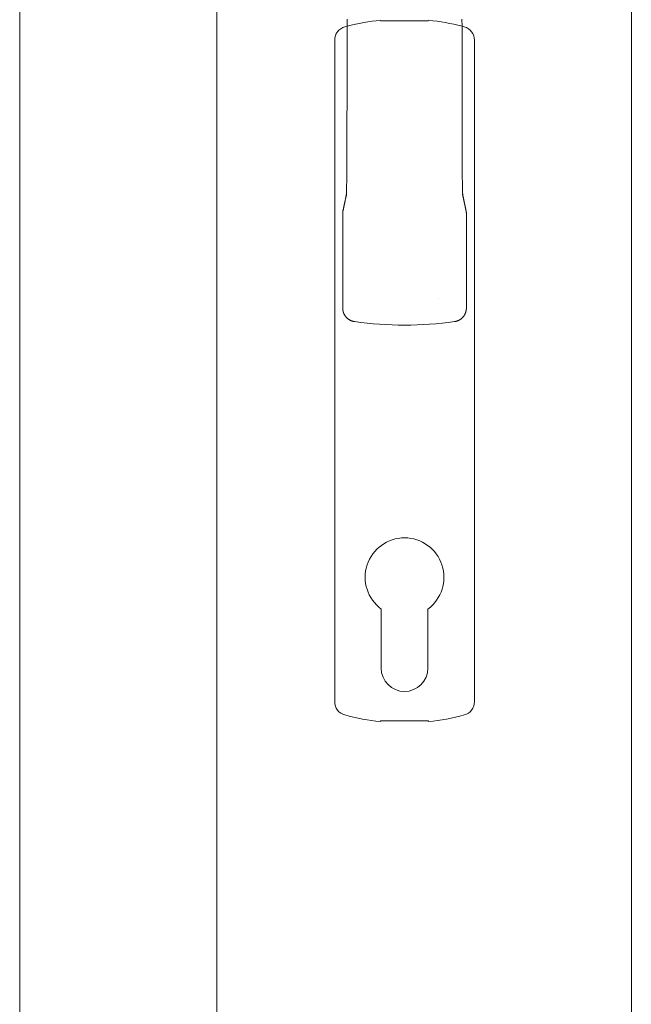
# Model space of a CAD drawing. Units: millimetres. Extents: x 471 to 31611, y 58 to 6083.
# Drawn here: x 24474 to 24607, y 1866 to 2081 of the extents above; entities that cross this region are included whole.
import ezdxf

# ---------------------------------------------------------------- set-up
doc = ezdxf.new("R2010")
doc.units = ezdxf.units.MM
doc.linetypes.add('OGLT6', pattern=[2, 0.5, -0.5, 0.5, -0.5])
doc.layers.get('0').update_dxf_attribs({"lineweight": 18})

msp = doc.modelspace()

# ---------------------------------------------------------------- linework, layer by layer
at = {"color": 7, "linetype": 'Continuous'}
for p, q in [((24473.86, 995.34), (24473.86, 3341.34)), ((24516.86, 995.34), (24516.86, 3341.34)), ((24607.36, 3211.34), (24607.36, 1120.34)), ((24545.32, 2080.51), (24545.32, 2081.05)), ((24545.32, 2079.98), (24545.32, 2080.51)), ((24552.61, 2080.67), (24563.11, 2080.67)), ((24570.39, 2081.04), (24570.39, 2080.51)), ((24570.39, 2080.51), (24570.4, 2079.98)), ((24545.31, 2077.85), (24545.32, 2078.38)), ((24545.32, 2079.45), (24545.32, 2079.98)), ((24545.32, 2078.92), (24545.32, 2079.45)), ((24545.32, 2078.38), (24545.32, 2078.92)), ((24570.4, 2079.98), (24570.4, 2079.45)), ((24570.4, 2079.45), (24570.4, 2078.91)), ((24570.4, 2078.91), (24570.4, 2078.38)), ((24570.4, 2078.38), (24570.4, 2077.85)), ((24542.61, 1932.22), (24542.61, 2076.47)), ((24545.31, 2077.32), (24545.31, 2077.85)), ((24545.31, 2076.79), (24545.31, 2077.32)), ((24545.31, 2076.25), (24545.31, 2076.79)), ((24545.31, 2075.72), (24545.31, 2076.25)), ((24570.4, 2077.85), (24570.4, 2077.32)), ((24570.4, 2077.32), (24570.4, 2076.78)), ((24570.4, 2076.78), (24570.4, 2076.25)), ((24570.4, 2076.25), (24570.4, 2075.72)), ((24573.11, 2076.47), (24573.11, 1932.22)), ((24545.31, 2075.19), (24545.31, 2075.72)), ((24545.31, 2074.66), (24545.31, 2075.19)), ((24545.31, 2074.12), (24545.31, 2074.66)), ((24545.31, 2073.59), (24545.31, 2074.12)), ((24570.4, 2075.72), (24570.4, 2075.19)), ((24570.4, 2075.19), (24570.4, 2074.65)), ((24570.4, 2074.65), (24570.4, 2074.12)), ((24570.4, 2074.12), (24570.4, 2073.59)), ((24545.31, 2073.06), (24545.31, 2073.59)), ((24545.31, 2072.53), (24545.31, 2073.06)), ((24545.31, 2071.99), (24545.31, 2072.53)), ((24545.31, 2071.46), (24545.31, 2071.99)), ((24570.4, 2073.59), (24570.4, 2073.06)), ((24570.4, 2073.06), (24570.4, 2072.52)), ((24570.4, 2072.52), (24570.4, 2071.99)), ((24570.4, 2071.99), (24570.4, 2071.46)), ((24545.31, 2070.93), (24545.31, 2071.46)), ((24545.31, 2070.4), (24545.31, 2070.93)), ((24545.31, 2069.86), (24545.31, 2070.4)), ((24545.31, 2069.33), (24545.31, 2069.86)), ((24570.4, 2071.46), (24570.41, 2070.92)), ((24570.41, 2070.92), (24570.41, 2070.39)), ((24570.41, 2070.39), (24570.41, 2069.86)), ((24570.41, 2069.86), (24570.41, 2069.33)), ((24545.3, 2068.8), (24545.31, 2069.33)), ((24545.3, 2068.27), (24545.3, 2068.8)), ((24545.3, 2067.73), (24545.3, 2068.27)), ((24545.3, 2067.2), (24545.3, 2067.73)), ((24570.41, 2069.33), (24570.41, 2068.79)), ((24570.41, 2068.79), (24570.41, 2068.26)), ((24570.41, 2068.26), (24570.41, 2067.73)), ((24570.41, 2067.73), (24570.41, 2067.2)), ((24545.3, 2066.67), (24545.3, 2067.2)), ((24545.3, 2066.14), (24545.3, 2066.67)), ((24545.3, 2065.6), (24545.3, 2066.14)), ((24545.3, 2065.07), (24545.3, 2065.6)), ((24570.41, 2067.2), (24570.41, 2066.66)), ((24570.41, 2066.66), (24570.41, 2066.13)), ((24570.41, 2066.13), (24570.41, 2065.6)), ((24570.41, 2065.6), (24570.41, 2065.07)), ((24545.3, 2064.54), (24545.3, 2065.07)), ((24545.3, 2064.01), (24545.3, 2064.54)), ((24545.3, 2063.48), (24545.3, 2064.01)), ((24545.3, 2062.94), (24545.3, 2063.48)), ((24570.41, 2065.07), (24570.41, 2064.53)), ((24570.41, 2064.53), (24570.41, 2064)), ((24570.41, 2064), (24570.41, 2063.47)), ((24570.41, 2063.47), (24570.41, 2062.94)), ((24545.29, 2060.81), (24545.3, 2061.35)), ((24545.3, 2062.41), (24545.3, 2062.94)), ((24545.3, 2061.88), (24545.3, 2062.41)), ((24545.3, 2061.35), (24545.3, 2061.88)), ((24570.41, 2062.94), (24570.42, 2062.41)), ((24570.42, 2062.41), (24570.42, 2061.87)), ((24570.42, 2061.87), (24570.42, 2061.34)), ((24570.42, 2061.34), (24570.42, 2060.81)), ((24545.29, 2060.28), (24545.29, 2060.81)), ((24545.29, 2059.75), (24545.29, 2060.28)), ((24545.29, 2059.22), (24545.29, 2059.75)), ((24545.29, 2058.69), (24545.29, 2059.22)), ((24570.42, 2060.81), (24570.42, 2060.28)), ((24570.42, 2060.28), (24570.42, 2059.75)), ((24570.42, 2059.75), (24570.42, 2059.21)), ((24570.42, 2059.21), (24570.42, 2058.68)), ((24545.29, 2058.15), (24545.29, 2058.69)), ((24545.29, 2057.62), (24545.29, 2058.15)), ((24545.29, 2057.09), (24545.29, 2057.62)), ((24545.29, 2056.56), (24545.29, 2057.09)), ((24570.42, 2058.68), (24570.42, 2058.15)), ((24570.42, 2058.15), (24570.42, 2057.62)), ((24570.42, 2057.62), (24570.42, 2057.09)), ((24570.42, 2057.09), (24570.42, 2056.56)), ((24545.28, 2054.43), (24545.29, 2054.97)), ((24545.29, 2056.03), (24545.29, 2056.56)), ((24545.29, 2055.5), (24545.29, 2056.03)), ((24545.29, 2054.97), (24545.29, 2055.5)), ((24570.42, 2056.56), (24570.42, 2056.02)), ((24570.42, 2056.02), (24570.43, 2055.49)), ((24570.43, 2055.49), (24570.43, 2054.96)), ((24570.43, 2054.96), (24570.43, 2054.43)), ((24545.28, 2053.9), (24545.28, 2054.43)), ((24545.28, 2053.37), (24545.28, 2053.9)), ((24545.28, 2052.84), (24545.28, 2053.37)), ((24545.28, 2052.3), (24545.28, 2052.84)), ((24570.43, 2054.43), (24570.43, 2053.9)), ((24570.43, 2053.9), (24570.43, 2053.37)), ((24570.43, 2053.37), (24570.43, 2052.84)), ((24570.43, 2052.84), (24570.43, 2052.31)), ((24545.28, 2051.77), (24545.28, 2052.3)), ((24545.28, 2051.24), (24545.28, 2051.77)), ((24545.28, 2050.71), (24545.28, 2051.24)), ((24545.28, 2050.18), (24545.28, 2050.71)), ((24570.43, 2052.31), (24570.43, 2051.77)), ((24570.43, 2051.77), (24570.43, 2051.24)), ((24570.43, 2051.24), (24570.44, 2050.71)), ((24570.44, 2050.71), (24570.44, 2050.17)), ((24545.26, 2048.13), (24545.27, 2048.63)), ((24545.27, 2049.66), (24545.28, 2050.18)), ((24545.27, 2049.14), (24545.27, 2049.66)), ((24545.27, 2048.63), (24545.27, 2049.14)), ((24570.44, 2050.17), (24570.44, 2049.65)), ((24570.44, 2049.65), (24570.44, 2049.13)), ((24570.44, 2049.13), (24570.44, 2048.61)), ((24570.44, 2048.61), (24570.45, 2048.11)), ((24545.24, 2046.25), (24545.25, 2046.69)), ((24545.24, 2045.81), (24545.24, 2046.25)), ((24545.25, 2046.69), (24545.26, 2047.16)), ((24545.26, 2047.64), (24545.26, 2048.13)), ((24545.26, 2047.16), (24545.26, 2047.64)), ((24570.45, 2048.11), (24570.45, 2047.62)), ((24570.45, 2047.62), (24570.46, 2047.14)), ((24570.46, 2047.14), (24570.46, 2046.68)), ((24570.46, 2046.68), (24570.47, 2046.23)), ((24570.47, 2046.23), (24570.48, 2045.8)), ((24545.19, 2043.67), (24545.2, 2043.97)), ((24545.2, 2043.97), (24545.21, 2044.29)), ((24545.21, 2044.64), (24545.22, 2045.01)), ((24545.21, 2044.29), (24545.21, 2044.64)), ((24545.22, 2045.01), (24545.23, 2045.4)), ((24545.23, 2045.4), (24545.24, 2045.81)), ((24570.48, 2045.8), (24570.48, 2045.39)), ((24570.48, 2045.39), (24570.49, 2045)), ((24570.49, 2045), (24570.5, 2044.63)), ((24570.5, 2044.63), (24570.51, 2044.28)), ((24570.51, 2044.28), (24570.52, 2043.96)), ((24570.52, 2043.96), (24570.52, 2043.66)), ((24544.95, 2041.76), (24544.97, 2041.84)), ((24544.97, 2041.84), (24544.99, 2041.92)), ((24544.99, 2041.92), (24545, 2042.01)), ((24545, 2042.01), (24545.02, 2042.1)), ((24545.02, 2042.1), (24545.04, 2042.19)), ((24545.04, 2042.19), (24545.07, 2042.29)), ((24545.07, 2042.29), (24545.09, 2042.4)), ((24545.09, 2042.4), (24545.12, 2042.5)), ((24545.12, 2042.5), (24545.14, 2042.6)), ((24545.13, 2042.48), (24545.14, 2042.52)), ((24545.14, 2042.62), (24545.15, 2042.76)), ((24545.14, 2042.52), (24545.14, 2042.62)), ((24545.15, 2042.76), (24545.16, 2042.94)), ((24545.16, 2042.94), (24545.17, 2043.15)), ((24545.17, 2043.15), (24545.18, 2043.4)), ((24545.18, 2043.4), (24545.19, 2043.67)), ((24570.52, 2043.66), (24570.53, 2043.39)), ((24570.53, 2043.39), (24570.54, 2043.15)), ((24570.54, 2043.15), (24570.55, 2042.94)), ((24570.55, 2042.94), (24570.56, 2042.76)), ((24570.56, 2042.76), (24570.57, 2042.62)), ((24570.57, 2042.62), (24570.58, 2042.52)), ((24570.57, 2042.61), (24570.59, 2042.54)), ((24570.58, 2042.52), (24570.58, 2042.48)), ((24570.59, 2042.54), (24570.61, 2042.47)), ((24570.61, 2042.47), (24570.62, 2042.39)), ((24570.62, 2042.39), (24570.64, 2042.32)), ((24570.64, 2042.32), (24570.66, 2042.24)), ((24570.66, 2042.24), (24570.67, 2042.17)), ((24570.67, 2042.17), (24570.69, 2042.1)), ((24570.69, 2042.1), (24570.7, 2042.03)), ((24570.7, 2042.03), (24570.72, 2041.97)), ((24570.72, 2041.97), (24570.73, 2041.9)), ((24570.73, 2041.9), (24570.74, 2041.84)), ((24570.74, 2041.84), (24570.76, 2041.78)), ((24544.49, 2039.56), (24544.51, 2039.64)), ((24544.51, 2039.64), (24544.52, 2039.72)), ((24544.52, 2039.72), (24544.54, 2039.8)), ((24544.54, 2039.8), (24544.56, 2039.88)), ((24544.56, 2039.88), (24544.58, 2039.96)), ((24544.58, 2039.96), (24544.59, 2040.04)), ((24544.59, 2040.04), (24544.61, 2040.12)), ((24544.61, 2040.12), (24544.63, 2040.21)), ((24544.63, 2040.21), (24544.64, 2040.29)), ((24544.64, 2040.29), (24544.66, 2040.37)), ((24544.66, 2040.37), (24544.68, 2040.45)), ((24544.68, 2040.45), (24544.7, 2040.53)), ((24544.7, 2040.53), (24544.71, 2040.61)), ((24544.71, 2040.61), (24544.73, 2040.69)), ((24544.73, 2040.69), (24544.75, 2040.78)), ((24544.75, 2040.78), (24544.76, 2040.86)), ((24544.76, 2040.86), (24544.78, 2040.94)), ((24544.78, 2040.94), (24544.8, 2041.02)), ((24544.8, 2041.02), (24544.81, 2041.1)), ((24544.81, 2041.1), (24544.83, 2041.19)), ((24544.83, 2041.19), (24544.85, 2041.27)), ((24544.85, 2041.27), (24544.87, 2041.35)), ((24544.87, 2041.35), (24544.88, 2041.43)), ((24544.88, 2041.43), (24544.9, 2041.51)), ((24544.9, 2041.51), (24544.92, 2041.6)), ((24544.92, 2041.6), (24544.93, 2041.68)), ((24544.93, 2041.68), (24544.95, 2041.76)), ((24570.76, 2041.78), (24570.77, 2041.71)), ((24570.77, 2041.71), (24570.78, 2041.65)), ((24570.78, 2041.65), (24570.8, 2041.59)), ((24570.8, 2041.59), (24570.81, 2041.53)), ((24570.81, 2041.53), (24570.82, 2041.47)), ((24570.82, 2041.47), (24570.83, 2041.42)), ((24570.83, 2041.42), (24570.84, 2041.36)), ((24570.84, 2041.36), (24570.86, 2041.3)), ((24570.86, 2041.3), (24570.87, 2041.24)), ((24570.87, 2041.24), (24570.88, 2041.19)), ((24570.88, 2041.19), (24570.89, 2041.13)), ((24570.89, 2041.13), (24570.9, 2041.08)), ((24570.9, 2041.08), (24570.92, 2041.02)), ((24570.92, 2041.02), (24570.93, 2040.96)), ((24570.93, 2040.96), (24570.94, 2040.91)), ((24570.94, 2040.91), (24570.95, 2040.85)), ((24570.95, 2040.85), (24570.96, 2040.8)), ((24570.96, 2040.8), (24570.97, 2040.74)), ((24570.97, 2040.74), (24570.99, 2040.68)), ((24570.99, 2040.68), (24571, 2040.62)), ((24571, 2040.62), (24571.01, 2040.57)), ((24571.01, 2040.57), (24571.02, 2040.51)), ((24571.02, 2040.51), (24571.03, 2040.45)), ((24571.03, 2040.45), (24571.05, 2040.39)), ((24571.05, 2040.39), (24571.06, 2040.33)), ((24571.06, 2040.33), (24571.07, 2040.28)), ((24571.07, 2040.28), (24571.08, 2040.22)), ((24571.08, 2040.22), (24571.1, 2040.16)), ((24571.1, 2040.16), (24571.11, 2040.1)), ((24571.11, 2040.1), (24571.12, 2040.04)), ((24571.12, 2040.04), (24571.13, 2039.98)), ((24571.13, 2039.98), (24571.14, 2039.93)), ((24571.14, 2039.93), (24571.16, 2039.87)), ((24571.16, 2039.87), (24571.17, 2039.81)), ((24571.17, 2039.81), (24571.18, 2039.75)), ((24571.18, 2039.75), (24571.19, 2039.69)), ((24571.19, 2039.69), (24571.21, 2039.64)), ((24571.21, 2039.64), (24571.22, 2039.58)), ((24544.36, 2038.81), (24544.37, 2038.84)), ((24544.36, 2038.79), (24544.36, 2038.81)), ((24544.36, 2038.76), (24544.36, 2038.79)), ((24544.36, 2038.74), (24544.36, 2038.76)), ((24544.36, 2038.71), (24544.36, 2038.74)), ((24544.36, 2038.68), (24544.36, 2038.71)), ((24544.36, 2038.66), (24544.36, 2038.68)), ((24544.36, 2038.63), (24544.36, 2038.66)), ((24544.36, 2038.6), (24544.36, 2038.63)), ((24544.36, 2038.6), (24544.36, 2018.07)), ((24544.37, 2038.92), (24544.38, 2038.95)), ((24544.37, 2038.89), (24544.37, 2038.92)), ((24544.37, 2038.87), (24544.37, 2038.89)), ((24544.37, 2038.84), (24544.37, 2038.87)), ((24544.38, 2039), (24544.39, 2039.02)), ((24544.38, 2038.97), (24544.38, 2039)), ((24544.38, 2038.95), (24544.38, 2038.97)), ((24544.39, 2039.08), (24544.4, 2039.1)), ((24544.39, 2039.05), (24544.39, 2039.08)), ((24544.39, 2039.02), (24544.39, 2039.05)), ((24544.4, 2039.13), (24544.41, 2039.15)), ((24544.4, 2039.1), (24544.4, 2039.13)), ((24544.41, 2039.18), (24544.42, 2039.2)), ((24544.41, 2039.15), (24544.41, 2039.18)), ((24544.42, 2039.23), (24544.44, 2039.31)), ((24544.42, 2039.2), (24544.42, 2039.23)), ((24544.44, 2039.31), (24544.46, 2039.39)), ((24544.46, 2039.39), (24544.47, 2039.47)), ((24544.47, 2039.47), (24544.49, 2039.56)), ((24571.22, 2039.58), (24571.23, 2039.52)), ((24571.23, 2039.52), (24571.24, 2039.46)), ((24571.24, 2039.46), (24571.25, 2039.4)), ((24571.25, 2039.4), (24571.27, 2039.35)), ((24571.27, 2039.35), (24571.28, 2039.29)), ((24571.28, 2039.29), (24571.29, 2039.23)), ((24571.29, 2039.23), (24571.3, 2039.2)), ((24571.3, 2039.2), (24571.3, 2039.18)), ((24571.3, 2039.18), (24571.31, 2039.15)), ((24571.31, 2039.15), (24571.31, 2039.13)), ((24571.31, 2039.13), (24571.32, 2039.1)), ((24571.32, 2039.1), (24571.32, 2039.08)), ((24571.32, 2039.08), (24571.32, 2039.05)), ((24571.32, 2039.05), (24571.33, 2039.02)), ((24571.33, 2039.02), (24571.33, 2039)), ((24571.33, 2039), (24571.33, 2038.97)), ((24571.33, 2038.97), (24571.34, 2038.95)), ((24571.34, 2038.95), (24571.34, 2038.92)), ((24571.34, 2038.92), (24571.34, 2038.89)), ((24571.34, 2038.89), (24571.34, 2038.87)), ((24571.34, 2038.87), (24571.35, 2038.84)), ((24571.35, 2038.84), (24571.35, 2038.81)), ((24571.35, 2038.81), (24571.35, 2038.79)), ((24571.35, 2038.79), (24571.35, 2038.76)), ((24571.35, 2038.76), (24571.35, 2038.74)), ((24571.35, 2038.74), (24571.35, 2038.71)), ((24571.35, 2038.71), (24571.36, 2038.68)), ((24571.36, 2038.68), (24571.36, 2038.66)), ((24571.36, 2038.66), (24571.36, 2038.63)), ((24571.36, 2038.63), (24571.36, 2038.6)), ((24571.36, 2038.6), (24571.36, 2018.07)), ((24544.36, 2018.01), (24544.36, 2018.07)), ((24544.36, 2017.95), (24544.36, 2018.01)), ((24544.36, 2017.89), (24544.36, 2017.95)), ((24544.37, 2017.83), (24544.36, 2017.89)), ((24544.37, 2017.78), (24544.37, 2017.83)), ((24544.38, 2017.72), (24544.37, 2017.78)), ((24544.39, 2017.66), (24544.38, 2017.72)), ((24544.39, 2017.6), (24544.39, 2017.66)), ((24544.4, 2017.54), (24544.39, 2017.6)), ((24544.42, 2017.48), (24544.4, 2017.54)), ((24544.43, 2017.42), (24544.42, 2017.48)), ((24544.44, 2017.36), (24544.43, 2017.42)), ((24544.46, 2017.3), (24544.44, 2017.36)), ((24544.47, 2017.25), (24544.46, 2017.3)), ((24544.49, 2017.19), (24544.47, 2017.25)), ((24544.51, 2017.13), (24544.49, 2017.19)), ((24544.53, 2017.08), (24544.51, 2017.13)), ((24544.55, 2017.02), (24544.53, 2017.08)), ((24544.57, 2016.96), (24544.55, 2017.02)), ((24544.59, 2016.91), (24544.57, 2016.96)), ((24544.61, 2016.85), (24544.59, 2016.91)), ((24544.64, 2016.8), (24544.61, 2016.85)), ((24544.66, 2016.74), (24544.64, 2016.8)), ((24544.69, 2016.69), (24544.66, 2016.74)), ((24544.72, 2016.64), (24544.69, 2016.69)), ((24544.75, 2016.59), (24544.72, 2016.64)), ((24544.78, 2016.53), (24544.75, 2016.59)), ((24544.81, 2016.48), (24544.78, 2016.53)), ((24544.84, 2016.43), (24544.81, 2016.48)), ((24544.87, 2016.38), (24544.84, 2016.43)), ((24544.91, 2016.33), (24544.87, 2016.38)), ((24544.94, 2016.28), (24544.91, 2016.33)), ((24544.98, 2016.24), (24544.94, 2016.28)), ((24545.02, 2016.19), (24544.98, 2016.24)), ((24545.05, 2016.14), (24545.02, 2016.19)), ((24545.09, 2016.1), (24545.05, 2016.14)), ((24545.13, 2016.05), (24545.09, 2016.1)), ((24545.17, 2016.01), (24545.13, 2016.05)), ((24570.58, 2016.05), (24570.54, 2016.01)), ((24570.62, 2016.1), (24570.58, 2016.05)), ((24570.66, 2016.14), (24570.62, 2016.1)), ((24570.7, 2016.19), (24570.66, 2016.14)), ((24570.73, 2016.24), (24570.7, 2016.19)), ((24570.77, 2016.28), (24570.73, 2016.24)), ((24570.81, 2016.33), (24570.77, 2016.28)), ((24570.84, 2016.38), (24570.81, 2016.33)), ((24570.87, 2016.43), (24570.84, 2016.38)), ((24570.9, 2016.48), (24570.87, 2016.43)), ((24570.93, 2016.53), (24570.9, 2016.48)), ((24570.96, 2016.59), (24570.93, 2016.53)), ((24570.99, 2016.64), (24570.96, 2016.59)), ((24571.02, 2016.69), (24570.99, 2016.64)), ((24571.05, 2016.74), (24571.02, 2016.69)), ((24571.07, 2016.8), (24571.05, 2016.74)), ((24571.1, 2016.85), (24571.07, 2016.8)), ((24571.12, 2016.91), (24571.1, 2016.85)), ((24571.14, 2016.96), (24571.12, 2016.91)), ((24571.17, 2017.02), (24571.14, 2016.96)), ((24571.19, 2017.08), (24571.17, 2017.02)), ((24571.21, 2017.13), (24571.19, 2017.08)), ((24571.22, 2017.19), (24571.21, 2017.13)), ((24571.24, 2017.25), (24571.22, 2017.19)), ((24571.26, 2017.3), (24571.24, 2017.25)), ((24571.27, 2017.36), (24571.26, 2017.3)), ((24571.28, 2017.42), (24571.27, 2017.36)), ((24571.3, 2017.48), (24571.28, 2017.42)), ((24571.31, 2017.54), (24571.3, 2017.48)), ((24571.32, 2017.6), (24571.31, 2017.54)), ((24571.33, 2017.66), (24571.32, 2017.6)), ((24571.34, 2017.78), (24571.33, 2017.72)), ((24571.33, 2017.72), (24571.33, 2017.66)), ((24571.35, 2017.83), (24571.34, 2017.78)), ((24571.36, 2018.01), (24571.35, 2017.95)), ((24571.35, 2017.95), (24571.35, 2017.89)), ((24571.35, 2017.89), (24571.35, 2017.83)), ((24571.36, 2018.07), (24571.36, 2018.01)), ((24545.21, 2015.96), (24545.17, 2016.01)), ((24545.26, 2015.92), (24545.21, 2015.96)), ((24545.3, 2015.88), (24545.26, 2015.92)), ((24545.34, 2015.84), (24545.3, 2015.88)), ((24545.39, 2015.8), (24545.34, 2015.84)), ((24545.43, 2015.76), (24545.39, 2015.8)), ((24545.48, 2015.72), (24545.43, 2015.76)), ((24545.53, 2015.69), (24545.48, 2015.72)), ((24545.57, 2015.65), (24545.53, 2015.69)), ((24545.62, 2015.62), (24545.57, 2015.65)), ((24545.67, 2015.58), (24545.62, 2015.62)), ((24545.72, 2015.55), (24545.67, 2015.58)), ((24545.77, 2015.52), (24545.72, 2015.55)), ((24545.82, 2015.48), (24545.77, 2015.52)), ((24545.87, 2015.45), (24545.82, 2015.48)), ((24545.93, 2015.43), (24545.87, 2015.45)), ((24545.98, 2015.4), (24545.93, 2015.43)), ((24546.03, 2015.37), (24545.98, 2015.4)), ((24546.09, 2015.34), (24546.03, 2015.37)), ((24546.14, 2015.32), (24546.09, 2015.34)), ((24546.2, 2015.3), (24546.14, 2015.32)), ((24546.25, 2015.27), (24546.2, 2015.3)), ((24546.31, 2015.25), (24546.25, 2015.27)), ((24546.36, 2015.23), (24546.31, 2015.25)), ((24546.42, 2015.21), (24546.36, 2015.23)), ((24546.48, 2015.19), (24546.42, 2015.21)), ((24546.53, 2015.18), (24546.48, 2015.19)), ((24546.59, 2015.16), (24546.53, 2015.18)), ((24546.65, 2015.15), (24546.59, 2015.16)), ((24546.71, 2015.13), (24546.65, 2015.15)), ((24546.77, 2015.12), (24546.71, 2015.13)), ((24546.83, 2015.11), (24546.77, 2015.12)), ((24546.89, 2015.1), (24546.83, 2015.11)), ((24546.94, 2015.09), (24546.89, 2015.1)), ((24568.83, 2015.1), (24568.77, 2015.09)), ((24568.89, 2015.11), (24568.83, 2015.1)), ((24568.94, 2015.12), (24568.89, 2015.11)), ((24569, 2015.13), (24568.94, 2015.12)), ((24569.06, 2015.15), (24569, 2015.13)), ((24569.12, 2015.16), (24569.06, 2015.15)), ((24569.18, 2015.18), (24569.12, 2015.16)), ((24569.23, 2015.19), (24569.18, 2015.18)), ((24569.29, 2015.21), (24569.23, 2015.19)), ((24569.35, 2015.23), (24569.29, 2015.21)), ((24569.4, 2015.25), (24569.35, 2015.23)), ((24569.46, 2015.27), (24569.4, 2015.25)), ((24569.52, 2015.3), (24569.46, 2015.27)), ((24569.57, 2015.32), (24569.52, 2015.3)), ((24569.63, 2015.34), (24569.57, 2015.32)), ((24569.68, 2015.37), (24569.63, 2015.34)), ((24569.73, 2015.4), (24569.68, 2015.37)), ((24569.79, 2015.43), (24569.73, 2015.4)), ((24569.84, 2015.45), (24569.79, 2015.43)), ((24569.89, 2015.48), (24569.84, 2015.45)), ((24569.94, 2015.52), (24569.89, 2015.48)), ((24569.99, 2015.55), (24569.94, 2015.52)), ((24570.04, 2015.58), (24569.99, 2015.55)), ((24570.09, 2015.62), (24570.04, 2015.58)), ((24570.14, 2015.65), (24570.09, 2015.62)), ((24570.19, 2015.69), (24570.14, 2015.65)), ((24570.23, 2015.72), (24570.19, 2015.69)), ((24570.28, 2015.76), (24570.23, 2015.72)), ((24570.33, 2015.8), (24570.28, 2015.76)), ((24570.37, 2015.84), (24570.33, 2015.8)), ((24570.41, 2015.88), (24570.37, 2015.84)), ((24570.46, 2015.92), (24570.41, 2015.88)), ((24570.5, 2015.96), (24570.46, 2015.92)), ((24570.54, 2016.01), (24570.5, 2015.96)), ((24552.76, 1939.54), (24552.76, 1952.42)), ((24562.96, 1952.42), (24562.96, 1939.54)), ((24563.11, 1928.02), (24552.61, 1928.02)), ((24552.61, 1928.02), (24552.61, 1927.87)), ((24563.11, 1928.02), (24563.11, 1927.87))]:
    msp.add_line(p, q, dxfattribs=at)
at = {"color": 7, "linetype": 'OGLT6'}
for p, q in [((24545.14, 2042.51), (24545.13, 2042.5)), ((24545.13, 2042.5), (24545.13, 2042.5)), ((24545.13, 2042.5), (24545.13, 2042.5)), ((24545.13, 2042.5), (24545.13, 2042.5)), ((24545.13, 2042.5), (24545.13, 2042.5)), ((24545.13, 2042.5), (24545.13, 2042.5)), ((24545.13, 2042.5), (24545.13, 2042.5)), ((24545.13, 2042.5), (24545.13, 2042.49)), ((24545.13, 2042.49), (24545.13, 2042.49)), ((24545.13, 2042.49), (24545.13, 2042.49)), ((24545.13, 2042.49), (24545.13, 2042.49)), ((24545.13, 2042.49), (24545.13, 2042.49)), ((24545.13, 2042.49), (24545.13, 2042.49)), ((24545.13, 2042.49), (24545.13, 2042.49)), ((24545.13, 2042.49), (24545.13, 2042.49)), ((24545.13, 2042.49), (24545.13, 2042.49)), ((24545.13, 2042.49), (24545.13, 2042.49)), ((24545.13, 2042.49), (24545.13, 2042.48)), ((24545.13, 2042.48), (24545.13, 2042.48)), ((24545.13, 2042.48), (24545.13, 2042.48)), ((24545.13, 2042.48), (24545.13, 2042.48)), ((24545.13, 2042.48), (24545.13, 2042.48)), ((24545.13, 2042.48), (24545.13, 2042.48)), ((24545.13, 2042.48), (24545.13, 2042.48)), ((24545.13, 2042.48), (24545.13, 2042.48)), ((24545.13, 2042.48), (24545.13, 2042.48)), ((24545.13, 2042.48), (24545.13, 2042.48)), ((24545.13, 2042.48), (24545.13, 2042.48)), ((24545.13, 2042.48), (24545.13, 2042.48)), ((24545.14, 2042.61), (24545.14, 2042.62)), ((24545.14, 2042.62), (24545.15, 2042.62)), ((24545.14, 2042.6), (24545.14, 2042.61)), ((24545.14, 2042.61), (24545.14, 2042.61)), ((24545.14, 2042.61), (24545.14, 2042.61)), ((24545.14, 2042.61), (24545.14, 2042.61)), ((24545.14, 2042.61), (24545.14, 2042.61)), ((24545.14, 2042.61), (24545.14, 2042.61)), ((24545.14, 2042.61), (24545.14, 2042.61)), ((24545.14, 2042.61), (24545.14, 2042.61)), ((24545.14, 2042.6), (24545.14, 2042.6)), ((24545.15, 2042.57), (24545.14, 2042.57)), ((24545.14, 2042.57), (24545.14, 2042.56)), ((24545.14, 2042.56), (24545.14, 2042.56)), ((24545.14, 2042.56), (24545.14, 2042.56)), ((24545.14, 2042.56), (24545.14, 2042.56)), ((24545.14, 2042.56), (24545.14, 2042.55)), ((24545.14, 2042.55), (24545.14, 2042.55)), ((24545.14, 2042.55), (24545.14, 2042.55)), ((24545.14, 2042.55), (24545.14, 2042.55)), ((24545.14, 2042.55), (24545.14, 2042.54)), ((24545.14, 2042.54), (24545.14, 2042.54)), ((24545.14, 2042.54), (24545.14, 2042.54)), ((24545.14, 2042.54), (24545.14, 2042.54)), ((24545.14, 2042.54), (24545.14, 2042.53)), ((24545.14, 2042.53), (24545.14, 2042.53)), ((24545.14, 2042.53), (24545.14, 2042.53)), ((24545.14, 2042.53), (24545.14, 2042.53)), ((24545.14, 2042.53), (24545.14, 2042.52)), ((24545.14, 2042.52), (24545.14, 2042.52)), ((24545.14, 2042.52), (24545.14, 2042.52)), ((24545.14, 2042.52), (24545.14, 2042.52)), ((24545.14, 2042.52), (24545.14, 2042.52)), ((24545.14, 2042.52), (24545.14, 2042.51)), ((24545.14, 2042.51), (24545.14, 2042.51)), ((24545.14, 2042.51), (24545.14, 2042.51)), ((24545.14, 2042.51), (24545.14, 2042.51)), ((24545.14, 2042.51), (24545.14, 2042.51)), ((24545.14, 2042.51), (24545.14, 2042.51)), ((24545.15, 2042.64), (24545.15, 2042.65)), ((24545.15, 2042.65), (24545.15, 2042.65)), ((24545.15, 2042.65), (24545.15, 2042.65)), ((24545.15, 2042.65), (24545.15, 2042.65)), ((24545.15, 2042.65), (24545.15, 2042.65)), ((24545.15, 2042.65), (24545.15, 2042.65)), ((24545.15, 2042.65), (24545.15, 2042.65)), ((24545.15, 2042.65), (24545.15, 2042.65)), ((24545.15, 2042.65), (24545.16, 2042.65)), ((24545.15, 2042.63), (24545.15, 2042.64)), ((24545.15, 2042.64), (24545.15, 2042.64)), ((24545.15, 2042.64), (24545.15, 2042.64)), ((24545.15, 2042.64), (24545.15, 2042.64)), ((24545.15, 2042.64), (24545.15, 2042.64)), ((24545.15, 2042.64), (24545.15, 2042.64)), ((24545.15, 2042.64), (24545.15, 2042.64)), ((24545.15, 2042.64), (24545.15, 2042.64)), ((24545.15, 2042.64), (24545.15, 2042.64)), ((24545.15, 2042.62), (24545.15, 2042.63)), ((24545.15, 2042.63), (24545.15, 2042.63)), ((24545.15, 2042.63), (24545.15, 2042.63)), ((24545.15, 2042.63), (24545.15, 2042.63)), ((24545.15, 2042.63), (24545.15, 2042.63)), ((24545.15, 2042.63), (24545.15, 2042.63)), ((24545.15, 2042.63), (24545.15, 2042.63)), ((24545.15, 2042.63), (24545.15, 2042.63)), ((24545.16, 2042.63), (24545.15, 2042.62)), ((24545.15, 2042.62), (24545.15, 2042.62)), ((24545.15, 2042.62), (24545.15, 2042.62)), ((24545.15, 2042.62), (24545.15, 2042.62)), ((24545.15, 2042.62), (24545.15, 2042.62)), ((24545.15, 2042.62), (24545.15, 2042.62)), ((24545.15, 2042.62), (24545.15, 2042.62)), ((24545.15, 2042.62), (24545.15, 2042.62)), ((24545.15, 2042.62), (24545.15, 2042.62)), ((24545.15, 2042.62), (24545.15, 2042.62)), ((24545.15, 2042.62), (24545.15, 2042.61)), ((24545.15, 2042.61), (24545.15, 2042.61)), ((24545.15, 2042.61), (24545.15, 2042.61)), ((24545.15, 2042.61), (24545.15, 2042.6)), ((24545.15, 2042.6), (24545.15, 2042.6)), ((24545.15, 2042.6), (24545.15, 2042.6)), ((24545.15, 2042.6), (24545.15, 2042.59)), ((24545.15, 2042.59), (24545.15, 2042.59)), ((24545.15, 2042.59), (24545.15, 2042.59)), ((24545.15, 2042.59), (24545.15, 2042.58)), ((24545.15, 2042.58), (24545.15, 2042.58)), ((24545.15, 2042.58), (24545.15, 2042.58)), ((24545.15, 2042.58), (24545.15, 2042.58)), ((24545.15, 2042.58), (24545.15, 2042.57)), ((24545.15, 2042.57), (24545.15, 2042.57)), ((24545.16, 2042.68), (24545.16, 2042.69)), ((24545.16, 2042.69), (24545.16, 2042.69)), ((24545.16, 2042.69), (24545.16, 2042.69)), ((24545.16, 2042.69), (24545.16, 2042.69)), ((24545.16, 2042.69), (24545.16, 2042.69)), ((24545.16, 2042.69), (24545.16, 2042.69)), ((24545.16, 2042.69), (24545.16, 2042.69)), ((24545.16, 2042.69), (24545.17, 2042.69)), ((24545.16, 2042.67), (24545.16, 2042.68)), ((24545.16, 2042.68), (24545.16, 2042.68)), ((24545.16, 2042.68), (24545.16, 2042.68)), ((24545.16, 2042.68), (24545.16, 2042.68)), ((24545.16, 2042.68), (24545.16, 2042.68)), ((24545.16, 2042.68), (24545.16, 2042.68)), ((24545.16, 2042.68), (24545.16, 2042.68)), ((24545.16, 2042.68), (24545.16, 2042.68)), ((24545.17, 2042.68), (24545.16, 2042.67)), ((24545.16, 2042.66), (24545.16, 2042.67)), ((24545.16, 2042.67), (24545.16, 2042.67)), ((24545.16, 2042.67), (24545.16, 2042.67)), ((24545.16, 2042.67), (24545.16, 2042.67)), ((24545.16, 2042.67), (24545.16, 2042.67)), ((24545.16, 2042.67), (24545.16, 2042.67)), ((24545.16, 2042.67), (24545.16, 2042.67)), ((24545.16, 2042.67), (24545.16, 2042.67)), ((24545.16, 2042.67), (24545.16, 2042.67)), ((24545.16, 2042.67), (24545.16, 2042.67)), ((24545.16, 2042.67), (24545.16, 2042.66)), ((24545.16, 2042.65), (24545.16, 2042.66)), ((24545.16, 2042.66), (24545.16, 2042.66)), ((24545.16, 2042.66), (24545.16, 2042.66)), ((24545.16, 2042.66), (24545.16, 2042.66)), ((24545.16, 2042.66), (24545.16, 2042.66)), ((24545.16, 2042.66), (24545.16, 2042.66)), ((24545.16, 2042.66), (24545.16, 2042.66)), ((24545.16, 2042.66), (24545.16, 2042.66)), ((24545.16, 2042.66), (24545.16, 2042.66)), ((24545.16, 2042.66), (24545.16, 2042.65)), ((24545.16, 2042.65), (24545.16, 2042.65)), ((24545.16, 2042.65), (24545.16, 2042.65)), ((24545.16, 2042.65), (24545.16, 2042.64)), ((24545.16, 2042.64), (24545.16, 2042.64)), ((24545.16, 2042.64), (24545.16, 2042.63)), ((24545.16, 2042.63), (24545.16, 2042.63)), ((24545.16, 2042.63), (24545.16, 2042.63)), ((24545.17, 2042.72), (24545.17, 2042.73)), ((24545.17, 2042.73), (24545.17, 2042.73)), ((24545.17, 2042.73), (24545.17, 2042.73)), ((24545.17, 2042.73), (24545.17, 2042.73)), ((24545.17, 2042.73), (24545.18, 2042.73)), ((24545.17, 2042.71), (24545.17, 2042.72)), ((24545.17, 2042.72), (24545.17, 2042.72)), ((24545.17, 2042.72), (24545.17, 2042.72)), ((24545.17, 2042.72), (24545.17, 2042.72)), ((24545.17, 2042.72), (24545.17, 2042.72)), ((24545.17, 2042.72), (24545.17, 2042.72)), ((24545.17, 2042.72), (24545.17, 2042.72)), ((24545.17, 2042.72), (24545.17, 2042.72)), ((24545.17, 2042.72), (24545.17, 2042.72)), ((24545.18, 2042.72), (24545.17, 2042.72)), ((24545.17, 2042.72), (24545.17, 2042.71)), ((24545.17, 2042.7), (24545.17, 2042.71)), ((24545.17, 2042.71), (24545.17, 2042.71)), ((24545.17, 2042.71), (24545.17, 2042.71)), ((24545.17, 2042.71), (24545.17, 2042.71)), ((24545.17, 2042.71), (24545.17, 2042.71)), ((24545.17, 2042.71), (24545.17, 2042.71)), ((24545.17, 2042.71), (24545.17, 2042.71)), ((24545.17, 2042.71), (24545.17, 2042.71)), ((24545.17, 2042.71), (24545.17, 2042.71)), ((24545.17, 2042.71), (24545.17, 2042.7)), ((24545.17, 2042.69), (24545.17, 2042.7)), ((24545.17, 2042.7), (24545.17, 2042.7)), ((24545.17, 2042.7), (24545.17, 2042.7)), ((24545.17, 2042.7), (24545.17, 2042.7)), ((24545.17, 2042.7), (24545.17, 2042.7)), ((24545.17, 2042.7), (24545.17, 2042.7)), ((24545.17, 2042.7), (24545.17, 2042.7)), ((24545.17, 2042.7), (24545.17, 2042.7)), ((24545.17, 2042.7), (24545.17, 2042.7)), ((24545.17, 2042.7), (24545.17, 2042.7)), ((24545.17, 2042.7), (24545.17, 2042.69)), ((24545.17, 2042.69), (24545.17, 2042.69)), ((24545.17, 2042.69), (24545.17, 2042.69)), ((24545.17, 2042.69), (24545.17, 2042.69)), ((24545.17, 2042.69), (24545.17, 2042.68)), ((24545.17, 2042.68), (24545.17, 2042.68)), ((24545.18, 2042.76), (24545.18, 2042.77)), ((24545.18, 2042.77), (24545.19, 2042.77)), ((24545.19, 2042.77), (24545.18, 2042.76)), ((24545.18, 2042.75), (24545.18, 2042.76)), ((24545.18, 2042.76), (24545.18, 2042.76)), ((24545.18, 2042.76), (24545.18, 2042.76)), ((24545.18, 2042.76), (24545.18, 2042.76)), ((24545.18, 2042.76), (24545.18, 2042.76)), ((24545.18, 2042.76), (24545.18, 2042.76)), ((24545.18, 2042.76), (24545.18, 2042.76)), ((24545.18, 2042.76), (24545.18, 2042.76)), ((24545.18, 2042.76), (24545.18, 2042.76)), ((24545.18, 2042.76), (24545.18, 2042.75)), ((24545.18, 2042.74), (24545.18, 2042.75)), ((24545.18, 2042.75), (24545.18, 2042.75)), ((24545.18, 2042.75), (24545.18, 2042.75)), ((24545.18, 2042.75), (24545.18, 2042.75)), ((24545.18, 2042.75), (24545.18, 2042.75)), ((24545.18, 2042.75), (24545.18, 2042.75)), ((24545.18, 2042.75), (24545.18, 2042.75)), ((24545.18, 2042.75), (24545.18, 2042.75)), ((24545.18, 2042.75), (24545.18, 2042.75)), ((24545.18, 2042.75), (24545.18, 2042.75)), ((24545.18, 2042.75), (24545.18, 2042.75)), ((24545.18, 2042.75), (24545.18, 2042.74)), ((24545.18, 2042.73), (24545.18, 2042.74)), ((24545.18, 2042.74), (24545.18, 2042.74)), ((24545.18, 2042.74), (24545.18, 2042.74)), ((24545.18, 2042.74), (24545.18, 2042.74)), ((24545.18, 2042.74), (24545.18, 2042.74)), ((24545.18, 2042.74), (24545.18, 2042.74)), ((24545.18, 2042.74), (24545.18, 2042.74)), ((24545.18, 2042.74), (24545.18, 2042.74)), ((24545.18, 2042.74), (24545.18, 2042.74)), ((24545.18, 2042.74), (24545.18, 2042.73)), ((24545.18, 2042.73), (24545.18, 2042.73)), ((24545.18, 2042.73), (24545.18, 2042.73)), ((24545.18, 2042.73), (24545.18, 2042.73)), ((24545.18, 2042.73), (24545.18, 2042.73)), ((24545.18, 2042.73), (24545.18, 2042.73)), ((24545.18, 2042.73), (24545.18, 2042.72)), ((24545.19, 2042.79), (24545.19, 2042.8)), ((24545.19, 2042.8), (24545.19, 2042.8)), ((24545.19, 2042.8), (24545.19, 2042.8)), ((24545.19, 2042.8), (24545.19, 2042.8)), ((24545.19, 2042.8), (24545.19, 2042.8)), ((24545.19, 2042.8), (24545.19, 2042.8)), ((24545.19, 2042.8), (24545.19, 2042.8)), ((24545.19, 2042.8), (24545.2, 2042.8)), ((24545.2, 2042.8), (24545.19, 2042.8)), ((24545.19, 2042.8), (24545.19, 2042.79)), ((24545.19, 2042.78), (24545.19, 2042.79)), ((24545.19, 2042.79), (24545.19, 2042.79)), ((24545.19, 2042.79), (24545.19, 2042.79)), ((24545.19, 2042.79), (24545.19, 2042.79)), ((24545.19, 2042.79), (24545.19, 2042.79)), ((24545.19, 2042.79), (24545.19, 2042.79)), ((24545.19, 2042.79), (24545.19, 2042.79)), ((24545.19, 2042.79), (24545.19, 2042.79)), ((24545.19, 2042.79), (24545.19, 2042.79)), ((24545.19, 2042.79), (24545.19, 2042.78)), ((24545.19, 2042.77), (24545.19, 2042.78)), ((24545.19, 2042.78), (24545.19, 2042.78)), ((24545.19, 2042.78), (24545.19, 2042.78)), ((24545.19, 2042.78), (24545.19, 2042.78)), ((24545.19, 2042.78), (24545.19, 2042.78)), ((24545.19, 2042.78), (24545.19, 2042.78)), ((24545.19, 2042.78), (24545.19, 2042.78)), ((24545.19, 2042.78), (24545.19, 2042.78)), ((24545.19, 2042.78), (24545.19, 2042.78)), ((24545.19, 2042.78), (24545.19, 2042.78)), ((24545.19, 2042.78), (24545.19, 2042.77)), ((24545.19, 2042.77), (24545.19, 2042.77)), ((24545.19, 2042.77), (24545.19, 2042.77)), ((24545.19, 2042.77), (24545.19, 2042.77)), ((24545.19, 2042.77), (24545.19, 2042.77)), ((24545.19, 2042.77), (24545.19, 2042.77)), ((24545.19, 2042.77), (24545.19, 2042.77)), ((24545.19, 2042.77), (24545.19, 2042.77)), ((24545.19, 2042.77), (24545.19, 2042.77)), ((24545.2, 2042.83), (24545.2, 2042.84)), ((24545.2, 2042.84), (24545.2, 2042.84)), ((24545.2, 2042.84), (24545.2, 2042.84)), ((24545.2, 2042.84), (24545.21, 2042.84)), ((24545.21, 2042.84), (24545.2, 2042.83)), ((24545.2, 2042.82), (24545.2, 2042.83)), ((24545.2, 2042.83), (24545.2, 2042.83)), ((24545.2, 2042.83), (24545.2, 2042.83)), ((24545.2, 2042.83), (24545.2, 2042.83)), ((24545.2, 2042.83), (24545.2, 2042.83)), ((24545.2, 2042.83), (24545.2, 2042.83)), ((24545.2, 2042.83), (24545.2, 2042.83)), ((24545.2, 2042.83), (24545.2, 2042.83)), ((24545.2, 2042.83), (24545.2, 2042.83)), ((24545.2, 2042.83), (24545.2, 2042.83)), ((24545.2, 2042.83), (24545.2, 2042.82)), ((24545.2, 2042.81), (24545.2, 2042.82)), ((24545.2, 2042.82), (24545.2, 2042.82)), ((24545.2, 2042.82), (24545.2, 2042.82)), ((24545.2, 2042.82), (24545.2, 2042.82)), ((24545.2, 2042.82), (24545.2, 2042.82)), ((24545.2, 2042.82), (24545.2, 2042.82)), ((24545.2, 2042.82), (24545.2, 2042.82)), ((24545.2, 2042.82), (24545.2, 2042.82)), ((24545.2, 2042.82), (24545.2, 2042.82)), ((24545.2, 2042.82), (24545.2, 2042.82)), ((24545.2, 2042.82), (24545.2, 2042.81)), ((24545.2, 2042.8), (24545.2, 2042.81)), ((24545.2, 2042.81), (24545.2, 2042.81)), ((24545.2, 2042.81), (24545.2, 2042.81)), ((24545.2, 2042.81), (24545.2, 2042.81)), ((24545.2, 2042.81), (24545.2, 2042.81)), ((24545.2, 2042.81), (24545.2, 2042.81)), ((24545.2, 2042.81), (24545.2, 2042.81)), ((24545.2, 2042.81), (24545.2, 2042.81)), ((24545.2, 2042.81), (24545.2, 2042.81)), ((24545.2, 2042.81), (24545.2, 2042.81)), ((24545.2, 2042.81), (24545.2, 2042.8)), ((24545.2, 2042.8), (24545.2, 2042.8)), ((24545.2, 2042.8), (24545.2, 2042.8)), ((24545.21, 2042.86), (24545.21, 2042.87)), ((24545.21, 2042.87), (24545.22, 2042.87)), ((24545.22, 2042.87), (24545.21, 2042.87)), ((24545.21, 2042.87), (24545.21, 2042.86)), ((24545.21, 2042.85), (24545.21, 2042.86)), ((24545.21, 2042.86), (24545.21, 2042.86)), ((24545.21, 2042.86), (24545.21, 2042.86)), ((24545.21, 2042.86), (24545.21, 2042.86)), ((24545.21, 2042.86), (24545.21, 2042.86)), ((24545.21, 2042.86), (24545.21, 2042.86)), ((24545.21, 2042.86), (24545.21, 2042.86)), ((24545.21, 2042.86), (24545.21, 2042.86)), ((24545.21, 2042.86), (24545.21, 2042.86)), ((24545.21, 2042.86), (24545.21, 2042.85)), ((24545.21, 2042.84), (24545.21, 2042.85)), ((24545.21, 2042.85), (24545.21, 2042.85)), ((24545.21, 2042.85), (24545.21, 2042.85)), ((24545.21, 2042.85), (24545.21, 2042.85)), ((24545.21, 2042.85), (24545.21, 2042.85)), ((24545.21, 2042.85), (24545.21, 2042.85)), ((24545.21, 2042.85), (24545.21, 2042.85)), ((24545.21, 2042.85), (24545.21, 2042.85)), ((24545.21, 2042.85), (24545.21, 2042.85)), ((24545.21, 2042.85), (24545.21, 2042.84)), ((24545.21, 2042.84), (24545.21, 2042.84)), ((24545.21, 2042.84), (24545.21, 2042.84)), ((24545.21, 2042.84), (24545.21, 2042.84)), ((24545.21, 2042.84), (24545.21, 2042.84)), ((24545.21, 2042.84), (24545.21, 2042.84)), ((24545.21, 2042.84), (24545.21, 2042.84)), ((24545.21, 2042.84), (24545.21, 2042.84)), ((24545.22, 2042.87), (24545.22, 2042.88)), ((24545.22, 2042.88), (24545.22, 2042.88)), ((24545.22, 2042.88), (24545.22, 2042.87)), ((24570.5, 2042.86), (24570.5, 2042.87)), ((24570.5, 2042.87), (24570.5, 2042.87)), ((24570.5, 2042.87), (24570.5, 2042.87)), ((24570.5, 2042.87), (24570.5, 2042.87)), ((24570.5, 2042.87), (24570.5, 2042.87)), ((24570.5, 2042.87), (24570.5, 2042.87)), ((24570.5, 2042.87), (24570.5, 2042.86)), ((24570.5, 2042.85), (24570.5, 2042.86)), ((24570.5, 2042.86), (24570.5, 2042.86)), ((24570.5, 2042.86), (24570.5, 2042.86)), ((24570.5, 2042.86), (24570.5, 2042.86)), ((24570.5, 2042.86), (24570.5, 2042.86)), ((24570.5, 2042.86), (24570.5, 2042.86)), ((24570.5, 2042.86), (24570.5, 2042.86)), ((24570.5, 2042.86), (24570.5, 2042.86)), ((24570.5, 2042.86), (24570.5, 2042.85)), ((24570.51, 2042.83), (24570.5, 2042.85)), ((24570.5, 2042.85), (24570.5, 2042.85)), ((24570.5, 2042.85), (24570.5, 2042.85)), ((24570.5, 2042.85), (24570.5, 2042.85)), ((24570.5, 2042.85), (24570.51, 2042.85)), ((24570.51, 2042.85), (24570.51, 2042.85)), ((24570.51, 2042.85), (24570.51, 2042.84)), ((24570.51, 2042.84), (24570.51, 2042.84)), ((24570.51, 2042.84), (24570.51, 2042.84)), ((24570.51, 2042.84), (24570.51, 2042.83)), ((24570.51, 2042.82), (24570.51, 2042.83)), ((24570.51, 2042.83), (24570.51, 2042.83)), ((24570.51, 2042.83), (24570.51, 2042.83)), ((24570.51, 2042.83), (24570.51, 2042.83)), ((24570.51, 2042.83), (24570.51, 2042.82)), ((24570.51, 2042.81), (24570.51, 2042.82)), ((24570.51, 2042.82), (24570.51, 2042.82)), ((24570.51, 2042.82), (24570.51, 2042.82)), ((24570.51, 2042.82), (24570.51, 2042.81)), ((24570.52, 2042.79), (24570.51, 2042.81)), ((24570.51, 2042.81), (24570.52, 2042.81)), ((24570.52, 2042.81), (24570.52, 2042.81)), ((24570.52, 2042.81), (24570.52, 2042.8)), ((24570.52, 2042.8), (24570.52, 2042.8)), ((24570.52, 2042.8), (24570.52, 2042.8)), ((24570.52, 2042.8), (24570.52, 2042.79)), ((24570.52, 2042.78), (24570.52, 2042.79)), ((24570.52, 2042.79), (24570.52, 2042.79)), ((24570.52, 2042.79), (24570.52, 2042.78)), ((24570.53, 2042.76), (24570.52, 2042.78)), ((24570.52, 2042.78), (24570.52, 2042.78)), ((24570.52, 2042.78), (24570.52, 2042.78)), ((24570.52, 2042.78), (24570.53, 2042.77)), ((24570.53, 2042.77), (24570.53, 2042.77)), ((24570.53, 2042.77), (24570.53, 2042.77)), ((24570.53, 2042.77), (24570.53, 2042.76)), ((24570.53, 2042.74), (24570.53, 2042.76)), ((24570.53, 2042.76), (24570.53, 2042.76)), ((24570.53, 2042.76), (24570.53, 2042.75)), ((24570.53, 2042.75), (24570.53, 2042.75)), ((24570.53, 2042.75), (24570.53, 2042.75)), ((24570.53, 2042.75), (24570.53, 2042.74)), ((24570.53, 2042.72), (24570.53, 2042.74)), ((24570.53, 2042.74), (24570.54, 2042.74)), ((24570.54, 2042.7), (24570.53, 2042.72)), ((24570.54, 2042.74), (24570.54, 2042.73)), ((24570.54, 2042.73), (24570.54, 2042.73)), ((24570.54, 2042.73), (24570.54, 2042.73)), ((24570.54, 2042.73), (24570.54, 2042.72)), ((24570.54, 2042.72), (24570.54, 2042.72)), ((24570.54, 2042.72), (24570.54, 2042.72)), ((24570.54, 2042.72), (24570.54, 2042.71)), ((24570.54, 2042.71), (24570.54, 2042.71)), ((24570.54, 2042.71), (24570.54, 2042.71)), ((24570.54, 2042.71), (24570.55, 2042.7)), ((24570.54, 2042.68), (24570.54, 2042.7)), ((24570.55, 2042.66), (24570.54, 2042.68)), ((24570.55, 2042.7), (24570.55, 2042.7)), ((24570.55, 2042.7), (24570.55, 2042.69)), ((24570.55, 2042.69), (24570.55, 2042.69)), ((24570.55, 2042.69), (24570.55, 2042.69)), ((24570.55, 2042.69), (24570.55, 2042.68)), ((24570.55, 2042.68), (24570.55, 2042.68)), ((24570.55, 2042.68), (24570.55, 2042.68)), ((24570.55, 2042.68), (24570.55, 2042.67)), ((24570.55, 2042.67), (24570.55, 2042.67)), ((24570.55, 2042.67), (24570.55, 2042.67)), ((24570.55, 2042.67), (24570.56, 2042.67)), ((24570.55, 2042.65), (24570.55, 2042.66)), ((24570.55, 2042.63), (24570.55, 2042.65)), ((24570.56, 2042.61), (24570.55, 2042.63)), ((24570.56, 2042.67), (24570.56, 2042.66)), ((24570.56, 2042.66), (24570.56, 2042.66)), ((24570.56, 2042.66), (24570.56, 2042.66)), ((24570.56, 2042.66), (24570.56, 2042.65)), ((24570.56, 2042.65), (24570.56, 2042.65)), ((24570.56, 2042.65), (24570.56, 2042.65)), ((24570.56, 2042.65), (24570.56, 2042.65)), ((24570.56, 2042.65), (24570.56, 2042.64)), ((24570.56, 2042.64), (24570.56, 2042.64)), ((24570.56, 2042.64), (24570.56, 2042.64)), ((24570.56, 2042.64), (24570.56, 2042.63)), ((24570.56, 2042.63), (24570.56, 2042.63)), ((24570.56, 2042.63), (24570.57, 2042.63)), ((24570.56, 2042.6), (24570.56, 2042.61)), ((24570.56, 2042.58), (24570.56, 2042.6)), ((24570.57, 2042.57), (24570.56, 2042.58)), ((24570.57, 2042.63), (24570.57, 2042.63)), ((24570.57, 2042.63), (24570.57, 2042.62)), ((24570.57, 2042.62), (24570.57, 2042.62)), ((24570.57, 2042.62), (24570.57, 2042.62)), ((24570.57, 2042.62), (24570.57, 2042.61)), ((24570.57, 2042.61), (24570.57, 2042.61)), ((24570.57, 2042.61), (24570.57, 2042.61)), ((24570.57, 2042.56), (24570.57, 2042.57)), ((24570.57, 2042.55), (24570.57, 2042.56)), ((24570.57, 2042.54), (24570.57, 2042.55)), ((24570.57, 2042.53), (24570.57, 2042.54)), ((24570.57, 2042.54), (24570.57, 2042.54)), ((24570.58, 2042.52), (24570.57, 2042.53)), ((24570.57, 2042.53), (24570.57, 2042.53)), ((24570.58, 2042.51), (24570.58, 2042.52)), ((24570.58, 2042.52), (24570.58, 2042.52)), ((24570.58, 2042.52), (24570.58, 2042.52)), ((24570.58, 2042.5), (24570.58, 2042.51)), ((24570.58, 2042.51), (24570.58, 2042.51)), ((24570.58, 2042.49), (24570.58, 2042.5)), ((24570.58, 2042.5), (24570.58, 2042.5)), ((24570.58, 2042.5), (24570.58, 2042.5)), ((24570.58, 2042.5), (24570.58, 2042.5)), ((24570.58, 2042.48), (24570.58, 2042.49)), ((24570.58, 2042.49), (24570.58, 2042.49)), ((24570.58, 2042.49), (24570.58, 2042.49)), ((24570.58, 2042.49), (24570.58, 2042.49)), ((24570.58, 2042.49), (24570.58, 2042.49)), ((24570.58, 2042.49), (24570.58, 2042.49)), ((24570.58, 2042.49), (24570.58, 2042.49)), ((24570.58, 2042.48), (24570.58, 2042.48)), ((24570.58, 2042.48), (24570.58, 2042.48)), ((24570.58, 2042.48), (24570.58, 2042.48))]:
    msp.add_line(p, q, dxfattribs=at)
at = {"color": 7, "linetype": 'Continuous'}
for centre, radius, start, end in [((24557.86, 2031.09), 50, 96.0272, 104.5247), ((24557.86, 2031.09), 50, 75.4753, 83.9728), ((24545.61, 2076.47), 3, 105.1079, 180), ((24557.86, 2031.09), 50, 104.5247, 105.1079), ((24557.86, 2031.09), 50, 74.8921, 75.4753), ((24570.11, 2076.47), 3, 0, 74.8921), ((24557.86, 2028.34), 11.04, 311.5559, 311.556), ((24557.86, 2094.34), 80, 262.1608, 277.8392), ((24557.86, 1959.34), 8.6, 306.3718, 233.6282), ((24557.86, 1939.54), 5.1, 180, 0), ((24545.61, 1932.22), 3, 180, 254.8921), ((24570.11, 1932.22), 3, 285.1079, 0), ((24557.86, 1977.59), 50, 254.8921, 263.9728), ((24557.86, 1977.59), 50, 276.0272, 285.1079)]:
    msp.add_arc(centre, radius, start, end, dxfattribs=at)

doc.saveas('drawing.dxf')
